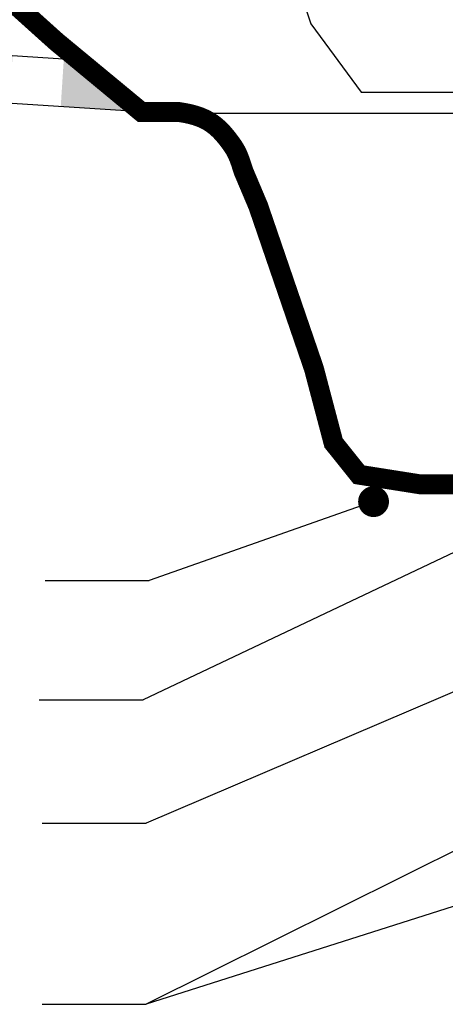
# Model space of a CAD drawing. Units: feet. Extents: x 3 to 875, y -371 to 5.
# Drawn here: x 489 to 499, y -371 to -348 of the extents above; entities that cross this region are included whole.
import ezdxf

# ---------------------------------------------------------------- set-up
doc = ezdxf.new("R2010")
doc.units = ezdxf.units.FT
doc.header["$MEASUREMENT"] = 0
doc.layers.add('Leaders', color=7, linetype='Continuous')

msp = doc.modelspace()

# ---------------------------------------------------------------- hatches: boundary and pattern name
h = msp.add_hatch(color=256)
h.paths.add_polyline_path([(490.31606, -348.59648), (489.96418, -348.57369), (489.89158, -349.69497), (491.79202, -349.81802)])
h.paths.add_polyline_path([(488.75587, -348.49545), (484.98202, -348.2511), (484.90942, -349.37237), (488.68327, -349.61673)])

# ---------------------------------------------------------------- linework, layer by layer
for points in [[(496.43512, -343.00317), (495.35742, -346.4487), (495.7885, -347.74077), (496.97396, -349.35586), (511.41512, -349.35586), (513.89383, -347.52542), (519.92894, -348.27913), (521.22218, -349.03284), (525.53297, -349.14051), (529.41269, -346.98706), (535.77111, -348.17146), (538.46535, -349.35586), (543.31499, -348.06379), (546.33255, -346.23335), (549.67342, -347.31008), (552.04435, -347.74077), (555.16968, -347.52542)], [(490.31606, -348.59648), (482.70271, -348.10351)], [(491.79202, -349.81802), (482.63011, -349.22478)], [(492.95857, -349.84923), (577.07842, -349.84923)], [(492.95857, -349.84923), (577.07842, -349.84923)]]:
    msp.add_lwpolyline(points)
msp.add_lwpolyline([(500.00342, -358.60042, 0.46913, 0.46913, 0), (498.35121, -358.60042, 0.46913, 0.46913, 0), (496.9243, -358.37522, 0.46913, 0.46913, 0), (496.32349, -357.62457, 0.46913, 0.46913, 0), (495.86077, -355.87161, 0.46913, 0.46913, 0), (494.54766, -352.03854, 0.46913, 0.46913, 0), (494.20138, -351.21899, 0.46913, 0.46913, 0), (494.16156, -351.09496, 0.46913, 0.46913, 0), (494.12613, -350.98771, 0.46913, 0.46913, 0), (494.09183, -350.89584, 0.46913, 0.46913, 0), (494.05798, -350.81664, 0.46913, 0.46913, 0), (494.02391, -350.74741, 0.46913, 0.46913, 0), (493.98894, -350.68541, 0.46913, 0.46913, 0), (493.95238, -350.62793, 0.46913, 0.46913, 0), (493.91355, -350.57227, 0.46913, 0.46913, 0), (493.87179, -350.5157, 0.46913, 0.46913, 0), (493.82643, -350.45616, 0.46913, 0.46913, 0), (493.77701, -350.39412, 0.46913, 0.46913, 0), (493.72305, -350.33073, 0.46913, 0.46913, 0), (493.66412, -350.26711, 0.46913, 0.46913, 0), (493.59975, -350.20439, 0.46913, 0.46913, 0), (493.52949, -350.14371, 0.46913, 0.46913, 0), (493.4529, -350.0862, 0.46913, 0.46913, 0), (493.36952, -350.03299, 0.46913, 0.46913, 0), (493.27874, -349.98498, 0.46913, 0.46913, 0), (493.17936, -349.94218, 0.46913, 0.46913, 0), (493.07001, -349.90436, 0.46913, 0.46913, 0), (492.94935, -349.87128, 0.46913, 0.46913, 0), (492.81601, -349.84273, 0.46913, 0.46913, 0), (492.66864, -349.81849, 0.46913, 0.46913, 0), (492.66488, -349.81802, 0.46913, 0.46913, 0), (491.79202, -349.81802, 0.46913, 0.46913, 0), (489.79048, -348.1615, 0.46913, 0.46913, 0), (488.50682, -347.00699, 0.46913, 0.46913, 0)], format="xyseb")
at = {"layer": 'Leaders'}
for p, q in [((530.52508, -351.628), (491.90484, -370.86787)), ((551.63345, -351.83269), (491.90484, -370.86787)), ((514.65952, -352.84926), (491.83356, -363.6867)), ((522.43566, -353.54068), (491.90484, -366.5931)), ((497.26727, -359.01054), (491.97612, -360.87097)), ((489.52617, -360.87097), (491.97612, -360.87097)), ((489.38361, -363.6867), (491.83356, -363.6867)), ((489.45489, -366.5931), (491.90484, -366.5931)), ((489.45489, -370.86787), (491.90484, -370.86787))]:
    msp.add_line(p, q, dxfattribs=at)
at = {"layer": 'Leaders', "const_width": 0.36375}
msp.add_lwpolyline([(497.0854, -359.01054, 1), (497.44915, -359.01054, 1)], format="xyb", close=True, dxfattribs=at)

doc.saveas('drawing.dxf')
